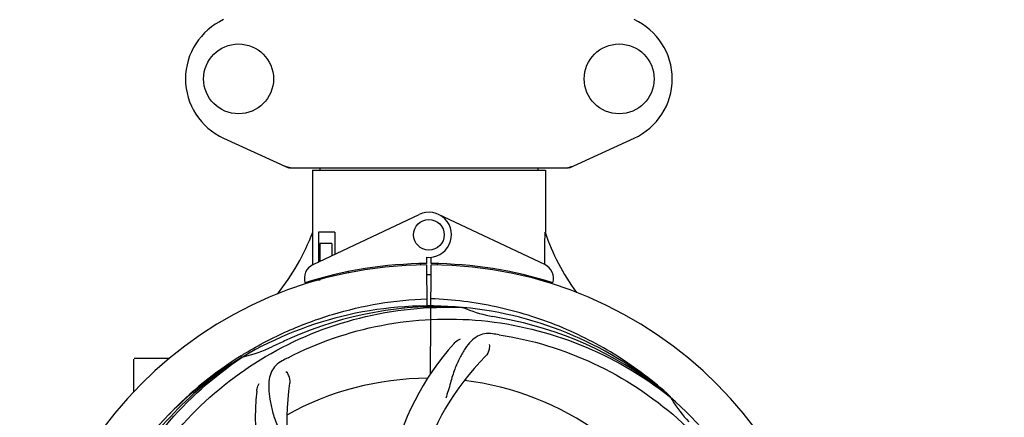
# Model space of a CAD drawing. Units: millimetres. Extents: x 1274 to 7008, y -4616 to 3317.
# Drawn here: x 2369 to 2626, y -1556 to -1452 of the extents above; entities that cross this region are included whole.
import ezdxf

# ---------------------------------------------------------------- set-up
doc = ezdxf.new("R2010")
doc.units = ezdxf.units.MM
doc.header["$LTSCALE"] = 30.734
doc.header["$PDMODE"] = 3
doc.header["$PDSIZE"] = 1
doc.layers.get('0').update_dxf_attribs({"linetype": 'CONTINUOUS'})
doc.layers.get('Defpoints').update_dxf_attribs({"linetype": 'CONTINUOUS'})
doc.layers.add('COTAS', color=7, linetype='CONTINUOUS')
doc.styles.add('ARIAL', font='arial.ttf')
doc.dimstyles.new('Diseño_PlanosFabricacion', dxfattribs={"dimtxt": 55, "dimasz": 60, "dimexe": 10, "dimexo": 10, "dimgap": 10, "dimtad": 1, "dimtih": 1, "dimtoh": 1, "dimdec": 0, "dimzin": 1, "dimdsep": 46, "dimtxsty": 'ARIAL', "dimcen": 15, "dimadec": 0, "dimazin": 0, "dimtp": 0.05, "dimtm": 0.05, "dimtfac": 1, "dimtdec": 0, "dimtofl": 0, "dimtmove": 0, "dimatfit": 3, "dimfxl": 0, "dimtolj": 1, "dimarcsym": 0})

# ---------------------------------------------------------------- blocks, each defined once
blk = doc.blocks.new('*D5')
at = {"layer": 'COTAS', "color": 0, "lineweight": -2}
for p, q in [((4885.47, -1494.56), (4885.47, -2407.14)), ((1715.47, -2037.55), (1715.47, -2407.14)), ((1775.47, -2397.14), (4825.47, -2397.14))]:
    blk.add_line(p, q, dxfattribs=at)
at = {"layer": 'COTAS', "color": 0, "lineweight": 0}
for points in [[(1775.47, -2387.14), (1775.47, -2407.14), (1715.47, -2397.14)], [(4825.47, -2387.14), (4825.47, -2407.14), (4885.47, -2397.14)]]:
    blk.add_solid(points, dxfattribs=at)
at = {"layer": 'Defpoints', "color": 0, "lineweight": 0}
for p in [(4885.47, -1484.56), (1715.47, -2027.55), (4885.47, -2397.14)]:
    blk.add_point(p, dxfattribs=at)
at = {"layer": 'COTAS', "color": 0, "insert": (3300.39, -2359.04), "char_height": 55, "attachment_point": 5, "style": 'ARIAL'}
blk.add_mtext('\\A1;3170 mm', dxfattribs=at)

msp = doc.modelspace()

# ---------------------------------------------------------------- linework, layer by layer
for p, q in [((2421.91, -1483.03), (2438.82, -1490.75)), ((2512.11, -1490.75), (2529.03, -1483.03)), ((2439.13, -1490.81), (2511.81, -1490.81)), ((2445.07, -1491.39), (2445.07, -1507.56)), ((2445.07, -1491.39), (2445.07, -1507.56)), ((2445.07, -1491.39), (2505.87, -1491.39)), ((2447.05, -1490.81), (2447.05, -1491.39)), ((2503.89, -1490.81), (2503.89, -1491.39)), ((2505.87, -1491.39), (2505.87, -1507.56)), ((2505.87, -1491.39), (2505.87, -1507.56)), ((2445.26, -1516.04), (2472.94, -1502.93)), ((2505.68, -1516.04), (2477.99, -1502.93)), ((2445.22, -1515.77), (2445.17, -1507.56)), ((2446.67, -1507.56), (2446.67, -1515.37)), ((2450.89, -1507.56), (2446.67, -1507.56)), ((2450.89, -1507.56), (2450.89, -1513.37)), ((2447.03, -1510.56), (2447.03, -1515.2)), ((2450.18, -1510.56), (2447.03, -1510.56)), ((2450.18, -1510.56), (2450.18, -1513.71)), ((2474.84, -1514.13), (2474.85, -1515.76)), ((2476.08, -1515.76), (2476.09, -1514.13)), ((2445.23, -1516.04), (2445.22, -1515.77)), ((2454.42, -1517.88), (2454.42, -1518.2)), ((2473.3, -1515.8), (2473.26, -1516.11)), ((2474.85, -1516.06), (2474.92, -1526.84)), ((2475.92, -1544.51), (2476.08, -1516.06)), ((2477.64, -1515.8), (2477.67, -1516.11)), ((2445.26, -1520.48), (2445.26, -1520.16)), ((2447.03, -1520.06), (2445.79, -1520.06)), ((2447.03, -1519.64), (2447.03, -1520.06)), ((2450.18, -1518.82), (2450.18, -1519.15)), ((2484.16, -1527.22), (2484.4, -1527.23)), ((2398.47, -1549.25), (2398.47, -1540.71)), ((2403.47, -1540.56), (2398.62, -1540.56)), ((2407.71, -1540.56), (2403.47, -1540.56)), ((2426.5, -1539.83), (2426.72, -1539.69)), ((2426.75, -1540.23), (2426.95, -1540.1)), ((2538.24, -1550.44), (2538.43, -1550.59)), ((2538.52, -1550.53), (2538.33, -1550.35))]:
    msp.add_line(p, q)
for centre, radius in [((2425.82, -1467.56), 9.12), ((2525.12, -1467.56), 9.12), ((2475.47, -1508.26), 4)]:
    msp.add_circle(centre, radius)
for centre, radius, start, end in [((2428.97, -1467.56), 17, 114.5295, 245.4705), ((2521.97, -1467.56), 17, 294.5295, 65.4705), ((2440.61, -1483.28), 7.53, 245.4479, 270.0225), ((2510.33, -1483.24), 7.57, 270.0042, 280.8771), ((2510.32, -1483.24), 7.57, 280.9387, 294.5167), ((2475.47, -1508.26), 5.9, 263.9123, 115.3333), ((2389.52, -1486.57), 59.48, 321.3399, 339.3328), ((2562.5, -1488.15), 59.96, 198.89, 215.9101), ((2475.47, -1622.06), 106, 90.3322, 269.6678), ((2446.97, -1519.65), 4, 115.3333, 196.6298), ((2475.47, -1622.06), 106.3, 90.3322, 107.7079), ((2475.47, -1622.06), 106.3, 72.2921, 89.6678), ((2475.47, -1622.06), 106, 270.3322, 89.6678), ((2503.97, -1519.65), 4, 343.3702, 64.6667), ((2471.44, -1514.5), 26.46, 192.1297, 192.816), ((2471.51, -1513.56), 26.54, 194.1848, 194.7336), ((2475.47, -1622.06), 103.35, 89.666, 90.334), ((2475.47, -1622.06), 103.35, 89.666, 90.334), ((2475.47, -1622.06), 103.32, 89.6663, 90.3337), ((2475.47, -1622.06), 95.24, 84.766, 120.6079), ((2478.02, -1621.6), 94.59, 86.28, 114.0932), ((2475.47, -1622.06), 95.24, 48.766, 84.6079), ((2497.93, -1496.61), 33.48, 246.1995, 247.7196), ((2498.32, -1495.61), 34.55, 247.7531, 259.7572), ((2475.47, -1622.06), 93.95, 78.6963, 79.7582), ((2425.06, -1874.21), 351.09, 78.1224, 78.6945), ((2477.8, -1623.19), 94.59, 50.28, 78.0931), ((2582.9, -1855.7), 351.1, 114.1224, 114.6945), ((2470.63, -1687.07), 154.46, 81.376, 82.0204), ((2419.66, -1506.41), 34.47, 282.2574, 295.7674), ((2475.47, -1622.06), 93.95, 114.6963, 115.7582), ((2534.12, -1583.39), 70, 138.0568, 197.2752), ((2475.47, -1622.06), 95.24, 120.766, 156.6079), ((2477.26, -1620.19), 94.59, 122.28, 150.0931), ((2478.2, -1622.51), 97.52, 122.0226, 136.366), ((2478.3, -1622.63), 97.67, 121.3182, 121.8753), ((2509.91, -1677.79), 154.78, 117.3764, 118.0196), ((2539.42, -1588.34), 69, 135.4683, 192.0184), ((2475.47, -1622.06), 76.34, 90.2607, 119.0406), ((2475.47, -1622.06), 76.34, 54.2607, 83.0406), ((2507.38, -1557.2), 69, 171.4682, 228.0184), ((2500.19, -1556.3), 70, 174.0566, 233.2752), ((2475.47, -1622.06), 95.24, 12.766, 48.6079), ((2567.38, -1533.77), 33.48, 210.1995, 211.7196), ((2568.28, -1533.19), 34.55, 211.7531, 223.7572)]:
    msp.add_arc(centre, radius, start, end)
for start_param, end_param in [(-1.666818, -1.653126), (-1.674019, -1.673496)]:
    msp.add_ellipse((2475.47, -1456.45), major_axis=(0, 621.57), ratio=0.048908, start_param=start_param, end_param=end_param)
for points in [[(2439.13, -1490.81), (2439.02, -1490.81), (2438.92, -1490.79), (2438.82, -1490.75)], [(2512.11, -1490.75), (2512.02, -1490.79), (2511.91, -1490.81), (2511.81, -1490.81)]]:
    msp.add_open_spline(points, degree=3)
for points, knots in [([(2427.53, -1539.19), (2431.08, -1537.03), (2438.49, -1533.15), (2450.23, -1528.79), (2462.43, -1525.96), (2470.74, -1525.11), (2474.91, -1524.95)], [0, 0, 0, 0, 0.250002, 0.500003, 0.750003, 1, 1, 1, 1]), ([(2538.33, -1550.35), (2534.1, -1546.5), (2524.94, -1539.55), (2509.61, -1531.68), (2493.15, -1526.6), (2481.74, -1525.17), (2476.03, -1524.95)], [0, 0, 0, 0, 0.250004, 0.500004, 0.749997, 1, 1, 1, 1]), ([(2397.72, -1577.54), (2401.57, -1569.86), (2411.64, -1555.43), (2432.34, -1538.89), (2457.2, -1528.71), (2475.2, -1526.87), (2484.16, -1527.22)], [0, 0, 0, 0, 0.244703, 0.492965, 0.744714, 1, 1, 1, 1]), ([(2438.74, -1540.34), (2446.37, -1536.39), (2462.99, -1530.64), (2489.46, -1529.42), (2515.56, -1535.8), (2531.2, -1544.89), (2538.24, -1550.44)], [0, 0, 0, 0, 0.244703, 0.492965, 0.744714, 1, 1, 1, 1]), ([(2492.07, -1534.11), (2491.38, -1534.01), (2490, -1533.99), (2488.04, -1534.68), (2486.34, -1536.05), (2484.84, -1538), (2483.44, -1540.48), (2482.35, -1542.9), (2481.6, -1545.12), (2480.89, -1547.67), (2480.33, -1549.63), (2479.85, -1550.94)], [0, 0, 0, 0, 0.092652, 0.179011, 0.271296, 0.377961, 0.503705, 0.649499, 0.729611, 0.814613, 1, 1, 1, 1]), ([(2482.06, -1536.6), (2482.18, -1536.46), (2482.67, -1535.98), (2483.25, -1535.6), (2483.7, -1535.4)], [0, 0, 0, 0, 0.271872, 1, 1, 1, 1]), ([(2493.79, -1534.36), (2502.28, -1535.65), (2519.11, -1540.76), (2541.24, -1555.34), (2558.61, -1575.84), (2565.92, -1592.39), (2568.35, -1601.02)], [0, 0, 0, 0, 0.244703, 0.492965, 0.744714, 1, 1, 1, 1]), ([(2491.21, -1536.91), (2491.29, -1537.33), (2491.19, -1538.44), (2490.7, -1539.48), (2490.23, -1539.95)], [0, 0, 0, 0, 0.388616, 1, 1, 1, 1]), ([(2386.39, -1631.74), (2385, -1623.26), (2384.66, -1605.68), (2391.69, -1580.13), (2405.82, -1557.27), (2419.3, -1545.21), (2426.75, -1540.23)], [0, 0, 0, 0, 0.244703, 0.492965, 0.744714, 1, 1, 1, 1]), ([(2437.2, -1541.15), (2436.59, -1541.47), (2435.46, -1542.26), (2434.28, -1543.98), (2433.71, -1546.08), (2433.64, -1548.53), (2433.96, -1551.36), (2434.5, -1553.95), (2435.19, -1556.19), (2436.11, -1558.65), (2436.82, -1560.56), (2437.21, -1561.9)], [0, 0, 0, 0, 0.092726, 0.179136, 0.271447, 0.378126, 0.503857, 0.649623, 0.72972, 0.8147, 1, 1, 1, 1]), ([(2438.15, -1543.92), (2438.46, -1544.21), (2439.03, -1545.17), (2439.25, -1546.3), (2439.15, -1546.96)], [0, 0, 0, 0, 0.388617, 1, 1, 1, 1]), ([(2430.56, -1549.05), (2430.58, -1548.86), (2430.69, -1548.19), (2430.94, -1547.54), (2431.19, -1547.11)], [0, 0, 0, 0, 0.271838, 1, 1, 1, 1])]:
    msp.add_open_spline(points, degree=3, knots=knots)

# ---------------------------------------------------------------- dimensions: what is measured, and where the dimension line sits
at = {"layer": 'COTAS'}
dim = msp.add_linear_dim(base=(4885.47, -2397.14), p1=(1715.47, -2027.55), p2=(4885.47, -1484.56), dimstyle='Diseño_PlanosFabricacion', override={"dimpost": ' mm'}, dxfattribs=at)
dim.commit()
dim.dimension.update_dxf_attribs({"geometry": '*D5', "text_midpoint": (3300.39, -2397.14), "dimtype": 160})

doc.saveas('drawing.dxf')
